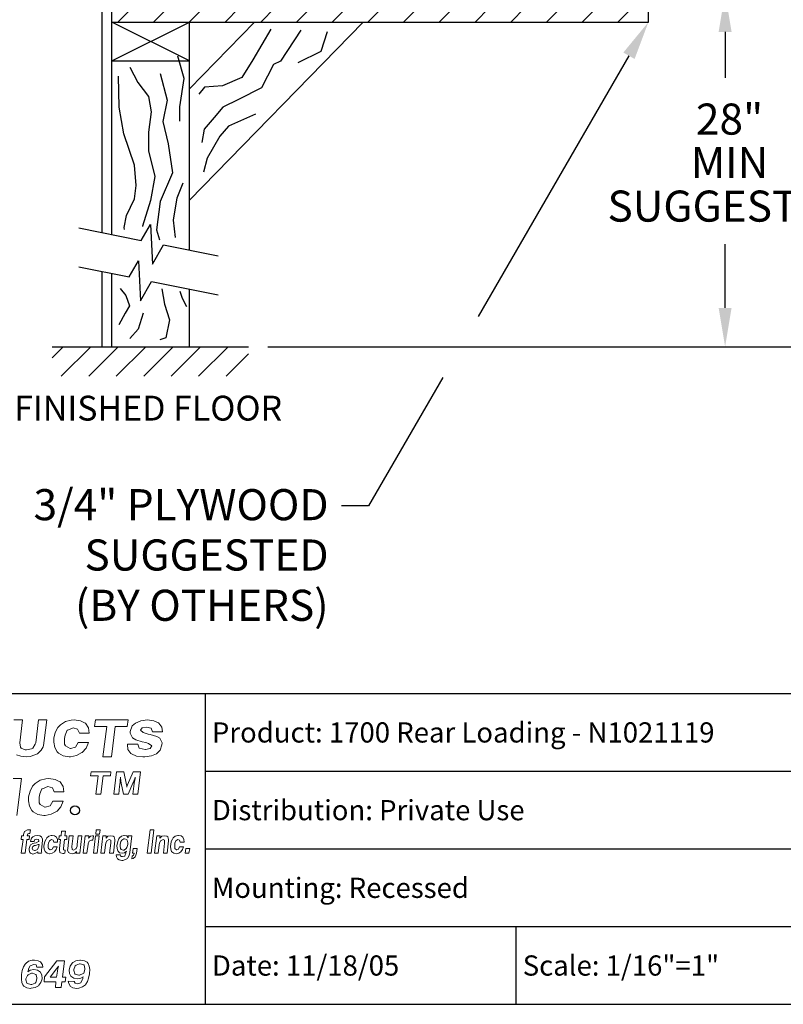
# Model space of a CAD drawing. Units: inches. Extents: x 5.3 to 15.8, y 7.6 to 15.6.
# Drawn here: x 11.2 to 13.6, y 7.6 to 10.8 of the extents above; entities that cross this region are included whole.
import ezdxf
from ezdxf.enums import TextEntityAlignment as Align

# ---------------------------------------------------------------- set-up
doc = ezdxf.new("R2010")
doc.units = ezdxf.units.IN
doc.header["$MEASUREMENT"] = 0
for name, color, linetype in [('DIM', 1, 'Continuous'), ('logo', 7, 'Continuous'), ('TEXT', 7, 'Continuous'), ('Title Block', 7, 'Continuous')]:
    doc.layers.add(name, color=color, linetype=linetype)
doc.styles.add('Roman', font='romans')
doc.styles.add('ROMANS', font='ROMANS.shx')

# ---------------------------------------------------------------- blocks, each defined once
blk = doc.blocks.new('*X18')
at = {"color": 0}
for p, q in [((7.3749, 4.183), (7.4218, 4.2299)), ((7.4898, 4.183), (7.5367, 4.2299)), ((7.6047, 4.183), (7.6516, 4.2299)), ((7.7196, 4.183), (7.7665, 4.2299)), ((7.8345, 4.183), (7.8814, 4.2299)), ((7.9494, 4.183), (7.9963, 4.2299)), ((8.0643, 4.183), (8.1112, 4.2299)), ((8.1792, 4.183), (8.2261, 4.2299)), ((8.2941, 4.183), (8.341, 4.2299)), ((8.409, 4.183), (8.4559, 4.2299)), ((8.5239, 4.183), (8.5708, 4.2299)), ((8.6388, 4.183), (8.6857, 4.2299)), ((8.7537, 4.183), (8.8006, 4.2299)), ((8.8686, 4.183), (8.9155, 4.2299)), ((8.9836, 4.183), (9.0304, 4.2299))]:
    blk.add_line(p, q, dxfattribs=at)
blk = doc.blocks.new('*X16')
at = {"color": 0}
for p, q in [((3.1502, 2.3547), (3.1864, 2.3909)), ((3.1798, 2.2959), (3.2748, 2.3909)), ((3.2682, 2.2959), (3.3632, 2.3909)), ((3.3566, 2.2959), (3.4515, 2.3909)), ((3.445, 2.2959), (3.5399, 2.3909)), ((3.5333, 2.2959), (3.6283, 2.3909)), ((3.6217, 2.2959), (3.7167, 2.3909)), ((3.7101, 2.2959), (3.7822, 2.368))]:
    blk.add_line(p, q, dxfattribs=at)

msp = doc.modelspace()

# ---------------------------------------------------------------- linework, layer by layer
for p, q in [((11.4531, 10.1272), (11.4531, 10.8982)), ((11.4844, 10.1209), (11.4844, 10.8982)), ((13.2109, 10.8045), (13.2109, 10.8982)), ((11.4844, 10.8045), (13.2109, 10.8045)), ((11.4844, 10.6795), (11.7344, 10.8045)), ((11.7344, 10.6795), (11.4844, 10.8045)), ((12.2928, 10.8045), (11.7344, 10.2319)), ((11.7344, 10.071), (11.7344, 10.8045)), ((11.9436, 10.8045), (11.7344, 10.5899)), ((11.4844, 10.6795), (11.7344, 10.6795)), ((11.3785, 10.1421), (11.5786, 10.1021)), ((11.5786, 10.1021), (11.6092, 10.1534)), ((11.6092, 10.1534), (11.6153, 10.0251)), ((11.6153, 10.0251), (11.6509, 10.0877)), ((11.6509, 10.0877), (11.827, 10.0524)), ((11.3785, 10.017), (11.5399, 9.9848)), ((11.5399, 9.9848), (11.5705, 10.0361)), ((11.5705, 10.0361), (11.5766, 9.9078)), ((11.4531, 9.76), (11.4531, 10.0021)), ((11.4844, 9.76), (11.4844, 9.9959)), ((11.5766, 9.9078), (11.6121, 9.9703)), ((11.6121, 9.9703), (11.827, 9.9274)), ((11.7344, 9.76), (11.7344, 9.9459)), ((11.7251, 9.8899), (11.7251, 9.8899)), ((11.2923, 9.76), (11.9243, 9.76))]:
    msp.add_line(p, q)
at = {"color": 7, "lineweight": 0}
for p, q in [((11.1974, 8.5593), (11.1698, 8.5593)), ((11.1884, 8.4849), (11.1974, 8.5593)), ((11.2487, 8.5593), (11.2397, 8.4849)), ((11.2755, 8.5593), (11.2487, 8.5593)), ((11.2673, 8.4928), (11.2755, 8.5593)), ((11.3542, 8.5584), (11.3355, 8.5537)), ((11.3635, 8.5593), (11.3542, 8.5584)), ((11.3841, 8.5565), (11.3635, 8.5593)), ((11.399, 8.549), (11.3841, 8.5565)), ((11.4317, 8.5593), (11.4292, 8.5384)), ((11.537, 8.5593), (11.4317, 8.5593)), ((11.5345, 8.5384), (11.537, 8.5593)), ((11.5777, 8.5565), (11.5609, 8.549)), ((11.5992, 8.5593), (11.5777, 8.5565)), ((11.6197, 8.5565), (11.5992, 8.5593)), ((11.6346, 8.55), (11.6197, 8.5565)), ((11.3112, 8.535), (11.3028, 8.5191)), ((11.3196, 8.5434), (11.3112, 8.535)), ((11.3355, 8.5537), (11.3196, 8.5434)), ((11.3346, 8.5098), (11.3411, 8.5257)), ((11.3411, 8.5257), (11.343, 8.5266)), ((11.343, 8.5266), (11.3598, 8.5341)), ((11.3598, 8.5341), (11.3747, 8.5294)), ((11.3747, 8.5294), (11.3803, 8.5163)), ((11.4, 8.5481), (11.399, 8.549)), ((11.4093, 8.5341), (11.4, 8.5481)), ((11.4121, 8.5163), (11.4093, 8.5341)), ((11.4292, 8.5384), (11.4684, 8.5384)), ((11.4684, 8.5384), (11.456, 8.4407)), ((11.4836, 8.4407), (11.4952, 8.5384)), ((11.4952, 8.5384), (11.5345, 8.5384)), ((11.5506, 8.5397), (11.5441, 8.5219)), ((11.5609, 8.549), (11.5506, 8.5397)), ((11.5767, 8.5257), (11.5823, 8.5341)), ((11.5851, 8.5182), (11.5767, 8.5257)), ((11.5823, 8.5341), (11.5963, 8.536)), ((11.5963, 8.536), (11.6113, 8.5322)), ((11.6113, 8.5322), (11.616, 8.521)), ((11.6356, 8.549), (11.6346, 8.55)), ((11.6458, 8.536), (11.6356, 8.549)), ((11.6477, 8.521), (11.6458, 8.536)), ((11.265, 8.477), (11.2673, 8.4928)), ((11.3028, 8.5191), (11.2982, 8.5005)), ((11.2982, 8.5005), (11.2982, 8.4874)), ((11.3327, 8.4995), (11.3346, 8.5098)), ((11.3327, 8.4809), (11.3327, 8.4995)), ((11.3803, 8.5163), (11.4121, 8.5163)), ((11.5441, 8.5219), (11.5441, 8.5163)), ((11.5441, 8.5163), (11.5515, 8.5014)), ((11.5515, 8.5014), (11.5618, 8.4949)), ((11.5618, 8.4949), (11.5823, 8.4883)), ((11.602, 8.5135), (11.5851, 8.5182)), ((11.6085, 8.5126), (11.602, 8.5135)), ((11.629, 8.5061), (11.6085, 8.5126)), ((11.616, 8.521), (11.6477, 8.521)), ((11.6393, 8.5005), (11.629, 8.5061)), ((11.6468, 8.4855), (11.6393, 8.5005)), ((11.1908, 8.4715), (11.1884, 8.4849)), ((11.1932, 8.4683), (11.1908, 8.4715)), ((11.2058, 8.4628), (11.1932, 8.4683)), ((11.2105, 8.4628), (11.2058, 8.4628)), ((11.2263, 8.4659), (11.2105, 8.4628)), ((11.2303, 8.4683), (11.2263, 8.4659)), ((11.2382, 8.4809), (11.2303, 8.4683)), ((11.2397, 8.4849), (11.2382, 8.4809)), ((11.2453, 8.4502), (11.2571, 8.4612)), ((11.2571, 8.4612), (11.2634, 8.4723)), ((11.2634, 8.4723), (11.265, 8.477)), ((11.2982, 8.4874), (11.301, 8.4706)), ((11.301, 8.4706), (11.3084, 8.4566)), ((11.3355, 8.4752), (11.3327, 8.4809)), ((11.3505, 8.4668), (11.3355, 8.4752)), ((11.3514, 8.4668), (11.3505, 8.4668)), ((11.3673, 8.4715), (11.3514, 8.4668)), ((11.3766, 8.4865), (11.3673, 8.4715)), ((11.4093, 8.4865), (11.3766, 8.4865)), ((11.3897, 8.4547), (11.4018, 8.4687)), ((11.4018, 8.4687), (11.4093, 8.4865)), ((11.5356, 8.4809), (11.5356, 8.4799)), ((11.5683, 8.4809), (11.5356, 8.4809)), ((11.5356, 8.4799), (11.5366, 8.464)), ((11.5366, 8.464), (11.5459, 8.451)), ((11.573, 8.4678), (11.5683, 8.4809)), ((11.5917, 8.464), (11.573, 8.4678)), ((11.5823, 8.4883), (11.5945, 8.4865)), ((11.5926, 8.464), (11.5917, 8.464)), ((11.6076, 8.4668), (11.5926, 8.464)), ((11.5945, 8.4865), (11.6029, 8.4837)), ((11.6029, 8.4837), (11.6132, 8.4752)), ((11.6132, 8.4752), (11.6076, 8.4668)), ((11.6281, 8.45), (11.6402, 8.4612)), ((11.6402, 8.4612), (11.6458, 8.479)), ((11.6458, 8.479), (11.6468, 8.4855)), ((11.1782, 8.447), (11.1916, 8.4423)), ((11.1916, 8.4423), (11.209, 8.4407)), ((11.209, 8.4407), (11.2224, 8.4415)), ((11.2224, 8.4415), (11.2374, 8.4462)), ((11.2374, 8.4462), (11.2453, 8.4502)), ((11.3084, 8.4566), (11.3131, 8.4519)), ((11.3131, 8.4519), (11.328, 8.4435)), ((11.328, 8.4435), (11.3477, 8.4407)), ((11.3477, 8.4407), (11.3514, 8.4407)), ((11.3514, 8.4407), (11.371, 8.4444)), ((11.371, 8.4444), (11.3878, 8.4538)), ((11.3878, 8.4538), (11.3897, 8.4547)), ((11.456, 8.4407), (11.4836, 8.4407)), ((11.5459, 8.451), (11.5478, 8.45)), ((11.5478, 8.45), (11.5637, 8.4426)), ((11.5637, 8.4426), (11.5842, 8.4407)), ((11.5842, 8.4407), (11.5907, 8.4407)), ((11.5907, 8.4407), (11.6122, 8.4435)), ((11.6122, 8.4435), (11.6281, 8.45)), ((11.1944, 8.3705), (11.1677, 8.3705)), ((11.1795, 8.2519), (11.1944, 8.3705)), ((11.2541, 8.3649), (11.2383, 8.3546)), ((11.2728, 8.3695), (11.2541, 8.3649)), ((11.2821, 8.3705), (11.2728, 8.3695)), ((11.3027, 8.3677), (11.2821, 8.3705)), ((11.3176, 8.3602), (11.3027, 8.3677)), ((11.4179, 8.3921), (11.4164, 8.3794)), ((11.4164, 8.3794), (11.4402, 8.3794)), ((11.4816, 8.3921), (11.4179, 8.3921)), ((11.4402, 8.3794), (11.4327, 8.3203)), ((11.4493, 8.3203), (11.4564, 8.3794)), ((11.4564, 8.3794), (11.4801, 8.3794)), ((11.4801, 8.3794), (11.4816, 8.3921)), ((11.5, 8.3921), (11.4915, 8.3203)), ((11.5233, 8.3921), (11.5, 8.3921)), ((11.5117, 8.3643), (11.5122, 8.3744)), ((11.5122, 8.3744), (11.5122, 8.3729)), ((11.5122, 8.3729), (11.5132, 8.3643)), ((11.5314, 8.3506), (11.5233, 8.3921)), ((11.5531, 8.3921), (11.5349, 8.3506)), ((11.5769, 8.3921), (11.5531, 8.3921)), ((11.5531, 8.3562), (11.5567, 8.3648)), ((11.5567, 8.3648), (11.5572, 8.3658)), ((11.5572, 8.3658), (11.5602, 8.3744)), ((11.5592, 8.3703), (11.5577, 8.3612)), ((11.5602, 8.3744), (11.5592, 8.3703)), ((11.5678, 8.3203), (11.5769, 8.3921)), ((11.2298, 8.3462), (11.2214, 8.3303)), ((11.2383, 8.3546), (11.2298, 8.3462)), ((11.2532, 8.321), (11.2597, 8.3369)), ((11.2597, 8.3369), (11.2616, 8.3378)), ((11.2616, 8.3378), (11.2784, 8.3453)), ((11.2784, 8.3453), (11.2934, 8.3406)), ((11.2934, 8.3406), (11.299, 8.3275)), ((11.3186, 8.3593), (11.3176, 8.3602)), ((11.3279, 8.3453), (11.3186, 8.3593)), ((11.3307, 8.3275), (11.3279, 8.3453)), ((11.5067, 8.3203), (11.5096, 8.3456)), ((11.5096, 8.3456), (11.5101, 8.3506)), ((11.5101, 8.3506), (11.5112, 8.3597)), ((11.5101, 8.3506), (11.5101, 8.3506)), ((11.5112, 8.3597), (11.5117, 8.3643)), ((11.5132, 8.3643), (11.5137, 8.3638)), ((11.5137, 8.3638), (11.5152, 8.3552)), ((11.5152, 8.3552), (11.5222, 8.3203)), ((11.5324, 8.3461), (11.5314, 8.3506)), ((11.5334, 8.3466), (11.5324, 8.343)), ((11.5324, 8.343), (11.5324, 8.3461)), ((11.5349, 8.3506), (11.5334, 8.3466)), ((11.5367, 8.3203), (11.5526, 8.3557)), ((11.5556, 8.3456), (11.5522, 8.3203)), ((11.5526, 8.3557), (11.5531, 8.3562)), ((11.5567, 8.3552), (11.5556, 8.3456)), ((11.5577, 8.3612), (11.5567, 8.3552)), ((11.2214, 8.3303), (11.2168, 8.3116)), ((11.2168, 8.3116), (11.2168, 8.2986)), ((11.2513, 8.3107), (11.2532, 8.321)), ((11.2513, 8.292), (11.2513, 8.3107)), ((11.299, 8.3275), (11.3307, 8.3275)), ((11.4327, 8.3203), (11.4493, 8.3203)), ((11.4915, 8.3203), (11.5067, 8.3203)), ((11.5222, 8.3203), (11.5367, 8.3203)), ((11.5522, 8.3203), (11.5678, 8.3203)), ((11.2168, 8.2986), (11.2196, 8.2818)), ((11.2196, 8.2818), (11.227, 8.2677)), ((11.2541, 8.2864), (11.2513, 8.292)), ((11.2691, 8.278), (11.2541, 8.2864)), ((11.27, 8.278), (11.2691, 8.278)), ((11.2859, 8.2827), (11.27, 8.278)), ((11.2952, 8.2976), (11.2859, 8.2827)), ((11.3279, 8.2976), (11.2952, 8.2976)), ((11.3083, 8.2659), (11.3204, 8.2799)), ((11.3204, 8.2799), (11.3279, 8.2976)), ((11.227, 8.2677), (11.2317, 8.2631)), ((11.2317, 8.2631), (11.2467, 8.2547)), ((11.2467, 8.2547), (11.2663, 8.2519)), ((11.2663, 8.2519), (11.27, 8.2519)), ((11.27, 8.2519), (11.2896, 8.2556)), ((11.2896, 8.2556), (11.3064, 8.2649)), ((11.3064, 8.2649), (11.3083, 8.2659)), ((11.1941, 8.1856), (11.1926, 8.1743)), ((11.2001, 8.1856), (11.1941, 8.1856)), ((11.2009, 8.1901), (11.2001, 8.1856)), ((11.2039, 8.1999), (11.2009, 8.1901)), ((11.2054, 8.2014), (11.2039, 8.1999)), ((11.2129, 8.2052), (11.2054, 8.2014)), ((11.2122, 8.1856), (11.2129, 8.1894)), ((11.2197, 8.1856), (11.2122, 8.1856)), ((11.2159, 8.2052), (11.2129, 8.2052)), ((11.2129, 8.1894), (11.2144, 8.1924)), ((11.2129, 8.1894), (11.2129, 8.1894)), ((11.2144, 8.1924), (11.2174, 8.1931)), ((11.2197, 8.2052), (11.2159, 8.2052)), ((11.2174, 8.1931), (11.2212, 8.1931)), ((11.2189, 8.1743), (11.2197, 8.1856)), ((11.2227, 8.2052), (11.2197, 8.2052)), ((11.2212, 8.1931), (11.2227, 8.2052)), ((11.2265, 8.1781), (11.2235, 8.169)), ((11.2303, 8.1826), (11.2265, 8.1781)), ((11.237, 8.1864), (11.2303, 8.1826)), ((11.2446, 8.1871), (11.237, 8.1864)), ((11.237, 8.1743), (11.2431, 8.1758)), ((11.2431, 8.1758), (11.2483, 8.1743)), ((11.2529, 8.1864), (11.2446, 8.1871)), ((11.2581, 8.1833), (11.2529, 8.1864)), ((11.2619, 8.1758), (11.2581, 8.1833)), ((11.2619, 8.1713), (11.2619, 8.1758)), ((11.2732, 8.1758), (11.2694, 8.1675)), ((11.2755, 8.1796), (11.2732, 8.1758)), ((11.2823, 8.1848), (11.2755, 8.1796)), ((11.2898, 8.1871), (11.2823, 8.1848)), ((11.2928, 8.1871), (11.2898, 8.1871)), ((11.3003, 8.1856), (11.2928, 8.1871)), ((11.3064, 8.1818), (11.3003, 8.1856)), ((11.3094, 8.1743), (11.3064, 8.1818)), ((11.3154, 8.1856), (11.3139, 8.1743)), ((11.3214, 8.1856), (11.3154, 8.1856)), ((11.3229, 8.2007), (11.3214, 8.1856)), ((11.3358, 8.2007), (11.3229, 8.2007)), ((11.3335, 8.1856), (11.3358, 8.2007)), ((11.3403, 8.1856), (11.3335, 8.1856)), ((11.3395, 8.1743), (11.3403, 8.1856)), ((11.3478, 8.1856), (11.3433, 8.1449)), ((11.3599, 8.1856), (11.3478, 8.1856)), ((11.3561, 8.1517), (11.3599, 8.1856)), ((11.3765, 8.1856), (11.3734, 8.1577)), ((11.3885, 8.1856), (11.3765, 8.1856)), ((11.3817, 8.1298), (11.3885, 8.1856)), ((11.3991, 8.1856), (11.3923, 8.1298)), ((11.4104, 8.1856), (11.3991, 8.1856)), ((11.4156, 8.1848), (11.4096, 8.1788)), ((11.4096, 8.1788), (11.4104, 8.1803)), ((11.4104, 8.1818), (11.4104, 8.1856)), ((11.4104, 8.1803), (11.4104, 8.1818)), ((11.4224, 8.1864), (11.4156, 8.1848)), ((11.4254, 8.1864), (11.4224, 8.1864)), ((11.4239, 8.172), (11.4254, 8.1864)), ((11.4322, 8.1856), (11.4254, 8.1298)), ((11.4443, 8.1856), (11.4322, 8.1856)), ((11.4345, 8.2052), (11.433, 8.1916)), ((11.433, 8.1916), (11.445, 8.1916)), ((11.4473, 8.2052), (11.4345, 8.2052)), ((11.4375, 8.1298), (11.4443, 8.1856)), ((11.445, 8.1916), (11.4473, 8.2052)), ((11.4556, 8.1856), (11.4488, 8.1298)), ((11.4669, 8.1856), (11.4556, 8.1856)), ((11.4722, 8.1848), (11.4661, 8.1788)), ((11.4661, 8.1803), (11.4669, 8.1818)), ((11.4661, 8.1788), (11.4661, 8.1803)), ((11.4669, 8.1818), (11.4669, 8.1856)), ((11.4805, 8.1864), (11.4722, 8.1848)), ((11.4805, 8.1864), (11.4805, 8.1864)), ((11.4887, 8.1848), (11.4805, 8.1864)), ((11.4918, 8.1826), (11.4887, 8.1848)), ((11.4948, 8.1743), (11.4918, 8.1826)), ((11.5076, 8.1766), (11.5038, 8.1683)), ((11.5091, 8.1796), (11.5076, 8.1766)), ((11.5159, 8.1848), (11.5091, 8.1796)), ((11.5234, 8.1871), (11.5159, 8.1848)), ((11.5234, 8.1766), (11.5166, 8.172)), ((11.5242, 8.1871), (11.5234, 8.1871)), ((11.5257, 8.1766), (11.5234, 8.1766)), ((11.5317, 8.1856), (11.5242, 8.1871)), ((11.5324, 8.1743), (11.5257, 8.1766)), ((11.5332, 8.1856), (11.5317, 8.1856)), ((11.5377, 8.1796), (11.5332, 8.1856)), ((11.5377, 8.1856), (11.537, 8.1833)), ((11.537, 8.1833), (11.537, 8.1818)), ((11.537, 8.1818), (11.5377, 8.1796)), ((11.549, 8.1856), (11.5377, 8.1856)), ((11.5422, 8.1328), (11.549, 8.1856)), ((11.6078, 8.2052), (11.598, 8.1298)), ((11.6199, 8.2052), (11.6078, 8.2052)), ((11.6108, 8.1298), (11.6199, 8.2052)), ((11.6289, 8.1856), (11.6221, 8.1298)), ((11.6402, 8.1856), (11.6289, 8.1856)), ((11.6395, 8.1818), (11.6402, 8.1856)), ((11.6455, 8.1848), (11.6395, 8.1788)), ((11.6395, 8.1803), (11.6395, 8.1818)), ((11.6395, 8.1788), (11.6395, 8.1803)), ((11.6538, 8.1864), (11.6455, 8.1848)), ((11.6538, 8.1864), (11.6538, 8.1864)), ((11.6613, 8.1848), (11.6538, 8.1864)), ((11.6651, 8.1826), (11.6613, 8.1848)), ((11.6673, 8.1743), (11.6651, 8.1826)), ((11.6802, 8.1758), (11.6756, 8.1675)), ((11.6824, 8.1796), (11.6802, 8.1758)), ((11.6884, 8.1848), (11.6824, 8.1796)), ((11.6967, 8.1871), (11.6884, 8.1848)), ((11.699, 8.1871), (11.6967, 8.1871)), ((11.7073, 8.1856), (11.699, 8.1871)), ((11.7126, 8.1818), (11.7073, 8.1856)), ((11.7163, 8.1743), (11.7126, 8.1818)), ((11.1926, 8.1743), (11.1994, 8.1743)), ((11.1994, 8.1743), (11.1933, 8.1298)), ((11.2054, 8.1298), (11.2114, 8.1743)), ((11.2114, 8.1743), (11.2189, 8.1743)), ((11.222, 8.1547), (11.2189, 8.1457)), ((11.2189, 8.1457), (11.2189, 8.1404)), ((11.2235, 8.157), (11.222, 8.1547)), ((11.2235, 8.169), (11.2235, 8.1683)), ((11.2235, 8.1683), (11.2348, 8.1683)), ((11.2303, 8.1615), (11.2235, 8.157)), ((11.231, 8.1517), (11.2287, 8.1464)), ((11.2287, 8.1464), (11.2303, 8.1411)), ((11.2348, 8.163), (11.2303, 8.1615)), ((11.2363, 8.1547), (11.231, 8.1517)), ((11.2348, 8.169), (11.237, 8.1743)), ((11.2348, 8.1683), (11.2348, 8.169)), ((11.2416, 8.1637), (11.2348, 8.163)), ((11.2393, 8.1555), (11.2363, 8.1547)), ((11.2476, 8.1577), (11.2393, 8.1555)), ((11.2491, 8.1675), (11.2416, 8.1637)), ((11.2453, 8.1426), (11.2468, 8.1442)), ((11.2468, 8.1442), (11.2498, 8.1532)), ((11.2506, 8.1585), (11.2476, 8.1577)), ((11.2483, 8.1743), (11.2498, 8.169)), ((11.2498, 8.169), (11.2491, 8.1675)), ((11.2498, 8.1532), (11.2506, 8.1585)), ((11.2581, 8.1404), (11.2619, 8.1713)), ((11.2672, 8.1577), (11.2664, 8.1524)), ((11.2664, 8.1524), (11.2672, 8.1434)), ((11.2694, 8.1675), (11.2672, 8.1577)), ((11.2672, 8.1434), (11.2702, 8.1359)), ((11.28, 8.1577), (11.2807, 8.1622)), ((11.28, 8.1479), (11.28, 8.1577)), ((11.2807, 8.1449), (11.28, 8.1479)), ((11.2807, 8.1622), (11.2838, 8.1705)), ((11.2868, 8.1411), (11.2807, 8.1449)), ((11.2838, 8.1705), (11.2905, 8.1743)), ((11.2838, 8.1705), (11.2838, 8.1705)), ((11.2928, 8.1434), (11.2868, 8.1411)), ((11.2905, 8.1743), (11.2958, 8.172)), ((11.2966, 8.1509), (11.2928, 8.1434)), ((11.2958, 8.172), (11.2981, 8.166)), ((11.3086, 8.1509), (11.2966, 8.1509)), ((11.2981, 8.166), (11.3101, 8.166)), ((11.3056, 8.1419), (11.3086, 8.1509)), ((11.3101, 8.166), (11.3094, 8.1743)), ((11.3139, 8.1743), (11.3199, 8.1743)), ((11.3199, 8.1743), (11.3162, 8.1449)), ((11.3162, 8.1449), (11.3162, 8.1396)), ((11.329, 8.1457), (11.332, 8.1743)), ((11.329, 8.1411), (11.329, 8.1457)), ((11.332, 8.1743), (11.3395, 8.1743)), ((11.3433, 8.1449), (11.3425, 8.1404)), ((11.3569, 8.1426), (11.3561, 8.1517)), ((11.3689, 8.1442), (11.3614, 8.1404)), ((11.3697, 8.1449), (11.3689, 8.1442)), ((11.3727, 8.1532), (11.3697, 8.1449)), ((11.3734, 8.1577), (11.3727, 8.1532)), ((11.4043, 8.1298), (11.4081, 8.1592)), ((11.4081, 8.16), (11.4119, 8.169)), ((11.4081, 8.1592), (11.4081, 8.16)), ((11.4119, 8.169), (11.4194, 8.172)), ((11.4119, 8.169), (11.4119, 8.169)), ((11.4194, 8.172), (11.4239, 8.172)), ((11.4609, 8.1298), (11.4639, 8.157)), ((11.4639, 8.157), (11.4654, 8.1622)), ((11.4654, 8.1622), (11.4684, 8.1698)), ((11.4684, 8.1698), (11.4691, 8.1705)), ((11.4691, 8.1705), (11.4759, 8.1743)), ((11.4759, 8.1743), (11.4812, 8.172)), ((11.4812, 8.163), (11.4774, 8.1298)), ((11.4812, 8.172), (11.4812, 8.163)), ((11.4895, 8.1298), (11.4948, 8.1698)), ((11.4948, 8.1698), (11.4948, 8.1743)), ((11.5016, 8.1585), (11.5008, 8.1547)), ((11.5008, 8.1547), (11.5016, 8.1449)), ((11.5038, 8.1683), (11.5016, 8.1585)), ((11.5016, 8.1449), (11.5038, 8.1374)), ((11.5136, 8.1675), (11.5113, 8.1577)), ((11.5113, 8.1577), (11.5113, 8.1532)), ((11.5113, 8.1532), (11.5129, 8.1449)), ((11.5129, 8.1449), (11.5144, 8.1426)), ((11.5166, 8.172), (11.5136, 8.1675)), ((11.5242, 8.1404), (11.5309, 8.1449)), ((11.5309, 8.1449), (11.5332, 8.1487)), ((11.534, 8.172), (11.5324, 8.1743)), ((11.5332, 8.1487), (11.5362, 8.1585)), ((11.5362, 8.1637), (11.534, 8.172)), ((11.5362, 8.1585), (11.5362, 8.1637)), ((11.5536, 8.1449), (11.5513, 8.1298)), ((11.5664, 8.1449), (11.5536, 8.1449)), ((11.5641, 8.1306), (11.5664, 8.1449)), ((11.6342, 8.1298), (11.6372, 8.157)), ((11.6372, 8.157), (11.638, 8.1622)), ((11.638, 8.1622), (11.641, 8.1698)), ((11.641, 8.1698), (11.6417, 8.1705)), ((11.6417, 8.1705), (11.6493, 8.1743)), ((11.6493, 8.1743), (11.6538, 8.172)), ((11.6545, 8.163), (11.6508, 8.1298)), ((11.6538, 8.172), (11.6545, 8.163)), ((11.6628, 8.1298), (11.6673, 8.1698)), ((11.6673, 8.1698), (11.6673, 8.1743)), ((11.6741, 8.1577), (11.6734, 8.1524)), ((11.6734, 8.1524), (11.6741, 8.1434)), ((11.6756, 8.1675), (11.6741, 8.1577)), ((11.6741, 8.1434), (11.6771, 8.1359)), ((11.6869, 8.1622), (11.6907, 8.1705)), ((11.6869, 8.1577), (11.6869, 8.1622)), ((11.6869, 8.1479), (11.6869, 8.1577)), ((11.6877, 8.1449), (11.6869, 8.1479)), ((11.693, 8.1411), (11.6877, 8.1449)), ((11.6907, 8.1705), (11.6975, 8.1743)), ((11.6907, 8.1705), (11.6907, 8.1705)), ((11.699, 8.1434), (11.6937, 8.1411)), ((11.6975, 8.1743), (11.7028, 8.172)), ((11.7028, 8.1509), (11.699, 8.1434)), ((11.7028, 8.172), (11.705, 8.166)), ((11.7148, 8.1509), (11.7028, 8.1509)), ((11.705, 8.166), (11.7171, 8.166)), ((11.7118, 8.1419), (11.7148, 8.1509)), ((11.7171, 8.166), (11.7163, 8.1743)), ((11.7224, 8.1449), (11.7201, 8.1298)), ((11.7352, 8.1449), (11.7224, 8.1449)), ((11.7329, 8.1298), (11.7352, 8.1449)), ((11.1933, 8.1298), (11.2054, 8.1298)), ((11.2189, 8.1404), (11.2212, 8.1328)), ((11.2212, 8.1328), (11.2227, 8.1306)), ((11.2227, 8.1306), (11.2303, 8.1276)), ((11.2303, 8.1411), (11.2355, 8.1389)), ((11.2303, 8.1276), (11.231, 8.1276)), ((11.231, 8.1276), (11.2393, 8.1298)), ((11.2355, 8.1389), (11.2378, 8.1389)), ((11.2378, 8.1389), (11.2453, 8.1426)), ((11.2393, 8.1298), (11.2461, 8.1351)), ((11.2393, 8.1298), (11.2393, 8.1298)), ((11.2461, 8.1351), (11.2461, 8.1344)), ((11.2461, 8.1344), (11.2461, 8.1321)), ((11.2461, 8.1321), (11.2468, 8.1298)), ((11.2468, 8.1298), (11.2589, 8.1298)), ((11.2581, 8.1351), (11.2581, 8.1404)), ((11.2596, 8.1321), (11.2581, 8.1351)), ((11.2589, 8.1298), (11.2596, 8.1321)), ((11.2702, 8.1359), (11.2717, 8.1344)), ((11.2717, 8.1344), (11.277, 8.1298)), ((11.277, 8.1298), (11.2845, 8.1283)), ((11.2845, 8.1283), (11.2853, 8.1283)), ((11.2853, 8.1283), (11.2928, 8.1298)), ((11.2868, 8.1411), (11.2868, 8.1411)), ((11.2928, 8.1298), (11.3003, 8.1344)), ((11.3003, 8.1344), (11.3056, 8.1419)), ((11.3162, 8.1396), (11.3177, 8.1321)), ((11.3177, 8.1321), (11.3192, 8.1313)), ((11.3192, 8.1313), (11.3267, 8.1291)), ((11.3267, 8.1291), (11.3305, 8.1291)), ((11.332, 8.1404), (11.329, 8.1411)), ((11.3305, 8.1291), (11.3335, 8.1298)), ((11.335, 8.1404), (11.332, 8.1404)), ((11.3335, 8.1298), (11.335, 8.1404)), ((11.3425, 8.1404), (11.3456, 8.1328)), ((11.3456, 8.1328), (11.3493, 8.1298)), ((11.3493, 8.1298), (11.3569, 8.1283)), ((11.3614, 8.1404), (11.3569, 8.1426)), ((11.3569, 8.1283), (11.3651, 8.1298)), ((11.3569, 8.1283), (11.3569, 8.1283)), ((11.3651, 8.1298), (11.3712, 8.1359)), ((11.3712, 8.1328), (11.3704, 8.1298)), ((11.3704, 8.1298), (11.3817, 8.1298)), ((11.3712, 8.1359), (11.3712, 8.1344)), ((11.3712, 8.1344), (11.3712, 8.1328)), ((11.3923, 8.1298), (11.4043, 8.1298)), ((11.4254, 8.1298), (11.4375, 8.1298)), ((11.4488, 8.1298), (11.4609, 8.1298)), ((11.4774, 8.1298), (11.4895, 8.1298)), ((11.4985, 8.1246), (11.4993, 8.1185)), ((11.5121, 8.1246), (11.4985, 8.1246)), ((11.4993, 8.1185), (11.5031, 8.1117)), ((11.5031, 8.1117), (11.5083, 8.1087)), ((11.5038, 8.1374), (11.5046, 8.1366)), ((11.5046, 8.1366), (11.5098, 8.1313)), ((11.5098, 8.1313), (11.5174, 8.1298)), ((11.5136, 8.12), (11.5121, 8.1246)), ((11.5189, 8.1193), (11.5136, 8.12)), ((11.5144, 8.1426), (11.5211, 8.1396)), ((11.5174, 8.1298), (11.5249, 8.1313)), ((11.5264, 8.1208), (11.5189, 8.1193)), ((11.5211, 8.1396), (11.5242, 8.1404)), ((11.5249, 8.1313), (11.5317, 8.1366)), ((11.5302, 8.1298), (11.5264, 8.1215)), ((11.5264, 8.1215), (11.5264, 8.1208)), ((11.5287, 8.1095), (11.5347, 8.1133)), ((11.5309, 8.1351), (11.5302, 8.1321)), ((11.5302, 8.1321), (11.5302, 8.1298)), ((11.5317, 8.1366), (11.5309, 8.1351)), ((11.5347, 8.1133), (11.5362, 8.1148)), ((11.5362, 8.1148), (11.54, 8.1223)), ((11.54, 8.1223), (11.5422, 8.1328)), ((11.5505, 8.1208), (11.549, 8.1125)), ((11.549, 8.1125), (11.5528, 8.1133)), ((11.5543, 8.1238), (11.5505, 8.1208)), ((11.5513, 8.1298), (11.5566, 8.1298)), ((11.5528, 8.1133), (11.5596, 8.1185)), ((11.5566, 8.1291), (11.5543, 8.1238)), ((11.5566, 8.1298), (11.5566, 8.1291)), ((11.5596, 8.1185), (11.5611, 8.1208)), ((11.5611, 8.1208), (11.5641, 8.1306)), ((11.598, 8.1298), (11.6108, 8.1298)), ((11.6221, 8.1298), (11.6342, 8.1298)), ((11.6508, 8.1298), (11.6628, 8.1298)), ((11.6771, 8.1359), (11.6779, 8.1344)), ((11.6779, 8.1344), (11.6839, 8.1298)), ((11.6839, 8.1298), (11.6915, 8.1283)), ((11.6915, 8.1283), (11.6997, 8.1298)), ((11.6915, 8.1283), (11.6915, 8.1283)), ((11.6937, 8.1411), (11.693, 8.1411)), ((11.6997, 8.1298), (11.7065, 8.1344)), ((11.7065, 8.1344), (11.7118, 8.1419)), ((11.7201, 8.1298), (11.7329, 8.1298)), ((11.5083, 8.1087), (11.5166, 8.1072)), ((11.5166, 8.1072), (11.5204, 8.1072)), ((11.5204, 8.1072), (11.5287, 8.1095)), ((11.2007, 7.7646), (11.1967, 7.7528)), ((11.2056, 7.7734), (11.2007, 7.7646)), ((11.2075, 7.7754), (11.2056, 7.7734)), ((11.2164, 7.7823), (11.2075, 7.7754)), ((11.2282, 7.7862), (11.2164, 7.7823)), ((11.2164, 7.7577), (11.2223, 7.7676)), ((11.2223, 7.7676), (11.2341, 7.7725)), ((11.2223, 7.7676), (11.2223, 7.7676)), ((11.236, 7.7862), (11.2282, 7.7862)), ((11.2341, 7.7725), (11.241, 7.7705)), ((11.2478, 7.7843), (11.236, 7.7862)), ((11.241, 7.7705), (11.2439, 7.7636)), ((11.2439, 7.7636), (11.2626, 7.7636)), ((11.2557, 7.7803), (11.2478, 7.7843)), ((11.2616, 7.7715), (11.2557, 7.7803)), ((11.2626, 7.7636), (11.2616, 7.7715)), ((11.3078, 7.7843), (11.2685, 7.7322)), ((11.3068, 7.7577), (11.3098, 7.7626)), ((11.3324, 7.7843), (11.3078, 7.7843)), ((11.3098, 7.7626), (11.3127, 7.7666)), ((11.3127, 7.7666), (11.3107, 7.7597)), ((11.3255, 7.7312), (11.3324, 7.7843)), ((11.3501, 7.7666), (11.3471, 7.7548)), ((11.3569, 7.7764), (11.3501, 7.7666)), ((11.3589, 7.7784), (11.3569, 7.7764)), ((11.3687, 7.7843), (11.3589, 7.7784)), ((11.3668, 7.7676), (11.3628, 7.7558)), ((11.3697, 7.7695), (11.3668, 7.7676)), ((11.3815, 7.7862), (11.3687, 7.7843)), ((11.3805, 7.7744), (11.3697, 7.7695)), ((11.3825, 7.7744), (11.3805, 7.7744)), ((11.3835, 7.7862), (11.3815, 7.7862)), ((11.3943, 7.7715), (11.3825, 7.7744)), ((11.3963, 7.7843), (11.3835, 7.7862)), ((11.3953, 7.7695), (11.3943, 7.7715)), ((11.3982, 7.7597), (11.3953, 7.7695)), ((11.4051, 7.7793), (11.3963, 7.7843)), ((11.4081, 7.7754), (11.4051, 7.7793)), ((11.412, 7.7666), (11.4081, 7.7754)), ((11.414, 7.7558), (11.412, 7.7666)), ((11.1967, 7.7528), (11.1938, 7.74)), ((11.1938, 7.74), (11.1938, 7.739)), ((11.1938, 7.739), (11.1938, 7.7253)), ((11.2134, 7.7371), (11.2085, 7.7263)), ((11.2154, 7.739), (11.2134, 7.7371)), ((11.2223, 7.7538), (11.2144, 7.7489)), ((11.2144, 7.7489), (11.2154, 7.7528)), ((11.2154, 7.7528), (11.2164, 7.7548)), ((11.2154, 7.7528), (11.2154, 7.7528)), ((11.2262, 7.744), (11.2154, 7.739)), ((11.2164, 7.7548), (11.2164, 7.7577)), ((11.2341, 7.7558), (11.2223, 7.7538)), ((11.2292, 7.744), (11.2262, 7.744)), ((11.24, 7.74), (11.2292, 7.744)), ((11.2459, 7.7538), (11.2341, 7.7558)), ((11.241, 7.739), (11.24, 7.74)), ((11.2439, 7.7292), (11.241, 7.739)), ((11.2547, 7.7479), (11.2459, 7.7538)), ((11.2596, 7.7381), (11.2547, 7.7479)), ((11.2606, 7.7273), (11.2596, 7.7381)), ((11.2685, 7.7322), (11.2665, 7.7164)), ((11.2862, 7.7312), (11.3068, 7.7577)), ((11.3068, 7.7312), (11.2862, 7.7312)), ((11.3098, 7.7508), (11.3068, 7.7312)), ((11.3107, 7.7597), (11.3098, 7.7508)), ((11.3363, 7.7312), (11.3255, 7.7312)), ((11.3343, 7.7164), (11.3363, 7.7312)), ((11.3471, 7.7548), (11.3471, 7.7548)), ((11.3471, 7.7548), (11.3481, 7.743)), ((11.3481, 7.743), (11.353, 7.7341)), ((11.353, 7.7341), (11.3619, 7.7282)), ((11.3628, 7.7558), (11.3628, 7.7528)), ((11.3628, 7.7528), (11.3658, 7.742)), ((11.3658, 7.742), (11.3668, 7.741)), ((11.3668, 7.741), (11.3786, 7.7381)), ((11.3786, 7.7381), (11.3805, 7.7381)), ((11.3805, 7.7381), (11.3923, 7.743)), ((11.3845, 7.7282), (11.3923, 7.7322)), ((11.3923, 7.7322), (11.3913, 7.7302)), ((11.3923, 7.743), (11.3943, 7.744)), ((11.3943, 7.744), (11.3982, 7.7558)), ((11.3982, 7.7558), (11.3982, 7.7597)), ((11.41, 7.7282), (11.413, 7.742)), ((11.413, 7.743), (11.414, 7.7558)), ((11.413, 7.742), (11.413, 7.743)), ((11.1938, 7.7253), (11.1948, 7.7145)), ((11.1948, 7.7145), (11.1987, 7.7066)), ((11.1987, 7.7066), (11.2016, 7.7027)), ((11.2016, 7.7027), (11.2115, 7.6968)), ((11.2085, 7.7263), (11.2085, 7.7223)), ((11.2085, 7.7223), (11.2115, 7.7125)), ((11.2115, 7.7125), (11.2134, 7.7105)), ((11.2134, 7.7105), (11.2243, 7.7076)), ((11.2243, 7.7076), (11.2272, 7.7076)), ((11.2272, 7.7076), (11.238, 7.7115)), ((11.238, 7.7115), (11.24, 7.7145)), ((11.238, 7.6978), (11.2488, 7.7037)), ((11.24, 7.7145), (11.2439, 7.7263)), ((11.2439, 7.7263), (11.2439, 7.7292)), ((11.2488, 7.7037), (11.2498, 7.7056)), ((11.2498, 7.7056), (11.2567, 7.7145)), ((11.2567, 7.7145), (11.2606, 7.7263)), ((11.2606, 7.7263), (11.2606, 7.7273)), ((11.2665, 7.7164), (11.3049, 7.7164)), ((11.3049, 7.7164), (11.3029, 7.6978)), ((11.3216, 7.6978), (11.3235, 7.7164)), ((11.3235, 7.7164), (11.3343, 7.7164)), ((11.3442, 7.7184), (11.3461, 7.7105)), ((11.3638, 7.7174), (11.3442, 7.7184)), ((11.3461, 7.7105), (11.352, 7.7017)), ((11.352, 7.7017), (11.3589, 7.6968)), ((11.3619, 7.7282), (11.3737, 7.7263)), ((11.3668, 7.7115), (11.3638, 7.7174)), ((11.3737, 7.7096), (11.3668, 7.7115)), ((11.3737, 7.7263), (11.3845, 7.7282)), ((11.3845, 7.7135), (11.3737, 7.7096)), ((11.3786, 7.6958), (11.3904, 7.6997)), ((11.3904, 7.7243), (11.3845, 7.7145)), ((11.3845, 7.7145), (11.3845, 7.7135)), ((11.3913, 7.7263), (11.3904, 7.7243)), ((11.3904, 7.6997), (11.4002, 7.7066)), ((11.3913, 7.7302), (11.3913, 7.7282)), ((11.3913, 7.7282), (11.3913, 7.7263)), ((11.4002, 7.7066), (11.4012, 7.7086)), ((11.4012, 7.7086), (11.4061, 7.7174)), ((11.4061, 7.7174), (11.41, 7.7282)), ((11.2115, 7.6968), (11.2233, 7.6948)), ((11.2233, 7.6948), (11.2252, 7.6958)), ((11.2252, 7.6958), (11.238, 7.6978)), ((11.3029, 7.6978), (11.3216, 7.6978)), ((11.3589, 7.6968), (11.3717, 7.6948)), ((11.3717, 7.6948), (11.3786, 7.6958))]:
    msp.add_line(p, q, dxfattribs=at)
for points in [[(11.9961, 10.7813), (11.9383, 10.6835), (11.9027, 10.6258), (11.8405, 10.5991), (11.7827, 10.5947), (11.7649, 10.5725)], [(12.0931, 10.779), (12.0276, 10.6792), (12.0051, 10.6683), (11.9657, 10.5932), (11.8925, 10.5557), (11.8418, 10.5313), (11.8136, 10.4976), (11.7817, 10.46), (11.7742, 10.4169)], [(12.1778, 10.7733), (12.1572, 10.7096), (12.083, 10.6739)], [(11.7032, 10.4859), (11.7032, 10.4859), (11.7032, 10.5317), (11.7175, 10.6231), (11.6974, 10.6946)], [(11.543, 10.6592), (11.5687, 10.6106), (11.603, 10.5648), (11.6116, 10.5162), (11.603, 10.4505), (11.603, 10.3905), (11.6231, 10.3076), (11.6088, 10.2304), (11.583, 10.1475), (11.583, 10.147)], [(11.5251, 10.1368), (11.5248, 10.1441), (11.5315, 10.1818), (11.5573, 10.2361), (11.563, 10.279), (11.5573, 10.3447), (11.5229, 10.4448), (11.5086, 10.5305), (11.5058, 10.6306)], [(11.6402, 10.6391), (11.6631, 10.5534), (11.6488, 10.4848), (11.666, 10.4133), (11.6803, 10.319), (11.6402, 10.2275), (11.6288, 10.136), (11.6383, 10.104)], [(11.9469, 10.5088), (11.8605, 10.4694), (11.8324, 10.4375), (11.7911, 10.3662), (11.7798, 10.3212)], [(11.6898, 10.1116), (11.6831, 10.1675), (11.6946, 10.239), (11.7146, 10.2875)], [(11.511, 9.9469), (11.5294, 9.9245), (11.5416, 9.8919), (11.5273, 9.8675), (11.5069, 9.8308)], [(11.6454, 9.9465), (11.6456, 9.946), (11.6538, 9.8971), (11.6701, 9.8461), (11.6579, 9.7891), (11.6393, 9.7817)], [(11.703, 9.9384), (11.7108, 9.9164), (11.7251, 9.8899)], [(11.5853, 9.8675), (11.5853, 9.8675), (11.569, 9.8166), (11.5424, 9.7864)]]:
    msp.add_lwpolyline(points)
at = {"layer": 'DIM'}
for p, q in [((13.4576, 10.7732), (13.4576, 10.6257)), ((13.1483, 10.6963), (12.6627, 9.8569)), ((13.4576, 9.885), (13.4576, 10.0901)), ((11.9868, 9.76), (14.0267, 9.76)), ((12.5494, 9.6611), (12.3102, 9.2477)), ((12.3102, 9.2477), (12.2237, 9.2477))]:
    msp.add_line(p, q, dxfattribs=at)
for points in [[(13.4368, 10.7732), (13.4785, 10.7732), (13.4576, 10.8982)], [(13.1303, 10.7067), (13.1664, 10.6859), (13.2109, 10.8045)], [(13.4368, 9.885), (13.4785, 9.885), (13.4576, 9.76)]]:
    msp.add_solid(points, dxfattribs=at)
at = {"layer": 'logo'}
msp.add_line((9.6877, 8.6439), (11.7856, 8.6439), dxfattribs=at)
msp.add_circle((11.3661, 8.268), 0.0145, dxfattribs=at)
at = {"layer": 'Title Block'}
for p, q in [((11.7856, 8.6439), (15.7856, 8.6439)), ((11.7856, 7.6439), (11.7856, 8.6439)), ((11.7856, 8.3939), (15.7856, 8.3939)), ((11.7856, 8.1439), (15.7856, 8.1439)), ((11.7856, 7.8939), (15.7856, 7.8939)), ((12.7856, 7.6439), (12.7856, 7.8939)), ((5.2856, 7.6439), (15.7856, 7.6439))]:
    msp.add_line(p, q, dxfattribs=at)

# ---------------------------------------------------------------- block references
at = {"xscale": 0.9999983760508258, "yscale": 0.9999983760508258, "zscale": 0.9999983760508259}
for name, p in [('*X18', (4.1292, 6.6215)), ('*X16', (8.1421, 7.3691))]:
    msp.add_blockref(name, p, dxfattribs=at)

# ---------------------------------------------------------------- texts
at = {"layer": 'DIM', "style": 'ROMANS'}
for s, p in [('28"', (13.4719, 10.4795)), ('MIN', (13.4719, 10.3395)), ('SUGGESTED', (13.4719, 10.1995))]:
    msp.add_text(s, height=0.1, dxfattribs=at).set_placement(p, align=Align.MIDDLE)
for s, p in [('3/4" PLYWOOD', (12.1819, 9.3017)), ('SUGGESTED', (12.1819, 9.1398)), ('(BY OTHERS)', (12.1819, 8.9779))]:
    msp.add_text(s, height=0.1, dxfattribs=at).set_placement(p, align=Align.TOP_RIGHT)
at = {"layer": 'TEXT', "style": 'ROMANS'}
msp.add_text('FINISHED FLOOR', height=0.08, dxfattribs=at).set_placement((11.6014, 9.6023), align=Align.TOP_CENTER)
at = {"layer": 'Title Block', "style": 'Roman'}
for s, p in [('Product: 1700 Rear Loading - N1021119', (11.8066, 8.4863)), ('Distribution: Private Use', (11.8066, 8.2363)), ('Mounting: Recessed', (11.8066, 7.9863)), ('Date: 11/18/05', (11.8066, 7.7363)), ('Scale: 1/16"=1"', (12.8066, 7.7363))]:
    msp.add_text(s, height=0.065, dxfattribs=at).set_placement(p)

doc.saveas('drawing.dxf')
